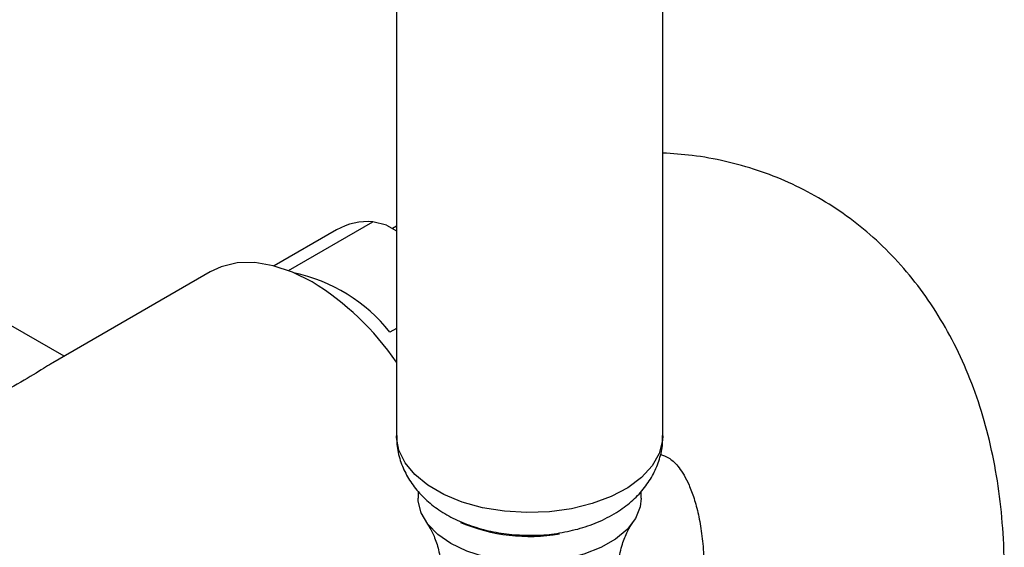
# Model space of a CAD drawing. Units: millimetres. Extents: x 3 to 2996, y 5 to 2995.
# Drawn here: x 2484 to 2576, y 2211 to 2260 of the extents above; entities that cross this region are included whole.
import ezdxf

# ---------------------------------------------------------------- set-up
doc = ezdxf.new("R2010")
doc.units = ezdxf.units.MM

msp = doc.modelspace()

# ---------------------------------------------------------------- linework, layer by layer
at = {"color": 7, "linetype": 'Continuous', "lineweight": 25}
for p, q in [((2519.471, 2286.372), (2519.471, 2221.254)), ((2544.321, 2221.254), (2544.321, 2286.372)), ((2488.47, 2228.669), (2464.719, 2242.38)), ((2509.387, 2236.666), (2517.278, 2241.221)), ((2518.555, 2240.892), (2517.278, 2241.221)), ((2518.555, 2240.892), (2519.471, 2240.363)), ((2519.471, 2240.793), (2519.099, 2240.578)), ((2513.889, 2240.457), (2508.064, 2237.094)), ((2502.103, 2236.54), (2487.427, 2228.067)), ((2519.471, 2231.264), (2518.867, 2230.915)), ((2521.496, 2216.075), (2521.496, 2215.436)), ((2542.296, 2215.436), (2542.296, 2216.083))]:
    msp.add_line(p, q, dxfattribs=at)
at = {"color": 7, "linetype": 'Continuous', "lineweight": 25, "flags": 128}
for points in [[(2511.602, 2235.599), (2509.773, 2236.511), (2507.978, 2237.116), (2506.25, 2237.405), (2504.622, 2237.37), (2503.124, 2237.014), (2502.103, 2236.54)], [(2544.321, 2221.254), (2544.296, 2220.798), (2543.984, 2219.594), (2543.324, 2218.439), (2542.336, 2217.365), (2541.047, 2216.402), (2539.495, 2215.579), (2537.724, 2214.919), (2535.786, 2214.442), (2533.736, 2214.16), (2531.633, 2214.083), (2529.537, 2214.212), (2527.509, 2214.543), (2525.608, 2215.068), (2523.887, 2215.77), (2522.397, 2216.631), (2521.18, 2217.624), (2520.272, 2218.722), (2519.697, 2219.892), (2519.474, 2221.102), (2519.471, 2221.254)], [(2542.296, 2215.436), (2542.197, 2214.606), (2541.757, 2213.528), (2540.982, 2212.514), (2539.897, 2211.6), (2538.54, 2210.817), (2536.957, 2210.191), (2535.201, 2209.743), (2533.333, 2209.49), (2531.416, 2209.438), (2529.515, 2209.592), (2527.696, 2209.944), (2526.019, 2210.483), (2524.542, 2211.191), (2523.316, 2212.043), (2522.382, 2213.011), (2521.773, 2214.061), (2521.507, 2215.159), (2521.496, 2215.436)]]:
    msp.add_lwpolyline(points, dxfattribs=at)
at = {"color": 7, "linetype": 'Continuous', "lineweight": 25}
for centre, radius, start, end in [((2516.852, 2235.211), 6.025, 85.95251, 119.46525), ((2506.559, 2221.02), 15.793, 38.79754, 77.75201), ((2498.103, 2213.523), 25.876, 34.33142, 58.55477), ((2531.88, 2228.248), 16.388, 246.93005, 279.77023)]:
    msp.add_arc(centre, radius, start, end, dxfattribs=at)
for points, knots in [([(2576.16, 2208.444), (2576.152, 2209.181), (2576.13, 2211.267), (2575.878, 2214.631), (2575.315, 2218.484), (2574.465, 2222.19), (2573.337, 2225.717), (2571.938, 2229.034), (2570.283, 2232.116), (2568.39, 2234.943), (2566.281, 2237.502), (2563.975, 2239.783), (2561.492, 2241.782), (2558.851, 2243.495), (2556.071, 2244.918), (2553.169, 2246.053), (2550.16, 2246.89), (2547.203, 2247.437), (2545.237, 2247.562), (2544.321, 2247.62)], [0, 0, 0, 0, 0.036452, 0.103154, 0.169823, 0.236001, 0.301346, 0.365545, 0.428384, 0.489782, 0.549794, 0.608582, 0.666382, 0.723469, 0.780138, 0.836647, 0.893253, 0.950258, 1, 1, 1, 1]), ([(2487.434, 2228.055), (2487.33, 2227.999), (2486.851, 2227.741), (2485.444, 2226.813), (2483.218, 2225.551), (2481.122, 2224.41), (2479.998, 2223.772), (2479.439, 2223.455)], [0, 0, 0, 0, 0.081273, 0.376519, 0.673726, 0.837629, 1, 1, 1, 1]), ([(2519.512, 2221.274), (2519.505, 2220.994), (2519.483, 2220.208), (2519.792, 2218.946), (2520.377, 2217.56), (2521.223, 2216.3), (2522.298, 2215.17), (2523.605, 2214.175), (2525.137, 2213.334), (2526.87, 2212.67), (2528.75, 2212.215), (2530.669, 2211.964), (2531.948, 2211.98), (2532.563, 2211.988)], [0, 0, 0, 0, 0.048465, 0.136258, 0.222719, 0.309865, 0.399634, 0.493644, 0.592532, 0.695259, 0.799436, 0.903494, 1, 1, 1, 1]), ([(2532.563, 2211.988), (2532.61, 2211.987), (2533.323, 2211.977), (2534.7, 2212.167), (2536.642, 2212.579), (2538.5, 2213.257), (2540.149, 2214.142), (2541.535, 2215.202), (2542.63, 2216.372), (2543.471, 2217.661), (2544.028, 2219.044), (2544.314, 2220.268), (2544.289, 2221.016), (2544.28, 2221.276)], [0, 0, 0, 0, 0.008024, 0.120411, 0.234124, 0.350174, 0.469214, 0.573607, 0.673078, 0.768306, 0.860692, 0.95159, 1, 1, 1, 1]), ([(2544.082, 2219.497), (2544.217, 2219.458), (2544.581, 2219.353), (2544.933, 2219.146), (2545.357, 2218.819), (2545.809, 2218.319), (2546.28, 2217.624), (2546.765, 2216.683), (2547.231, 2215.461), (2547.643, 2213.939), (2547.951, 2212.168), (2548.131, 2210.326), (2548.151, 2209.015), (2548.16, 2208.444)], [0, 0, 0, 0, 0.074567, 0.200317, 0.31597, 0.414622, 0.504383, 0.588943, 0.678311, 0.764672, 0.849772, 0.934632, 1, 1, 1, 1]), ([(2522.298, 2213.105), (2522.386, 2212.98), (2522.624, 2212.645), (2523.069, 2211.733), (2523.48, 2210.416), (2523.691, 2208.814), (2523.601, 2207.149), (2523.278, 2205.732), (2522.967, 2205.056), (2522.843, 2204.786)], [0, 0, 0, 0, 0.083332, 0.223102, 0.377787, 0.545376, 0.718866, 0.88768, 1, 1, 1, 1]), ([(2541.055, 2204.565), (2540.974, 2204.718), (2540.717, 2205.197), (2540.354, 2206.338), (2540.113, 2207.898), (2540.162, 2209.578), (2540.502, 2211.131), (2540.984, 2212.31), (2541.368, 2212.963), (2541.498, 2213.128), (2541.503, 2213.133)], [0, 0, 0, 0, 0.069325, 0.217305, 0.378252, 0.545923, 0.710537, 0.861447, 0.995211, 1, 1, 1, 1])]:
    msp.add_open_spline(points, degree=3, knots=knots, dxfattribs=at)

doc.saveas('drawing.dxf')
